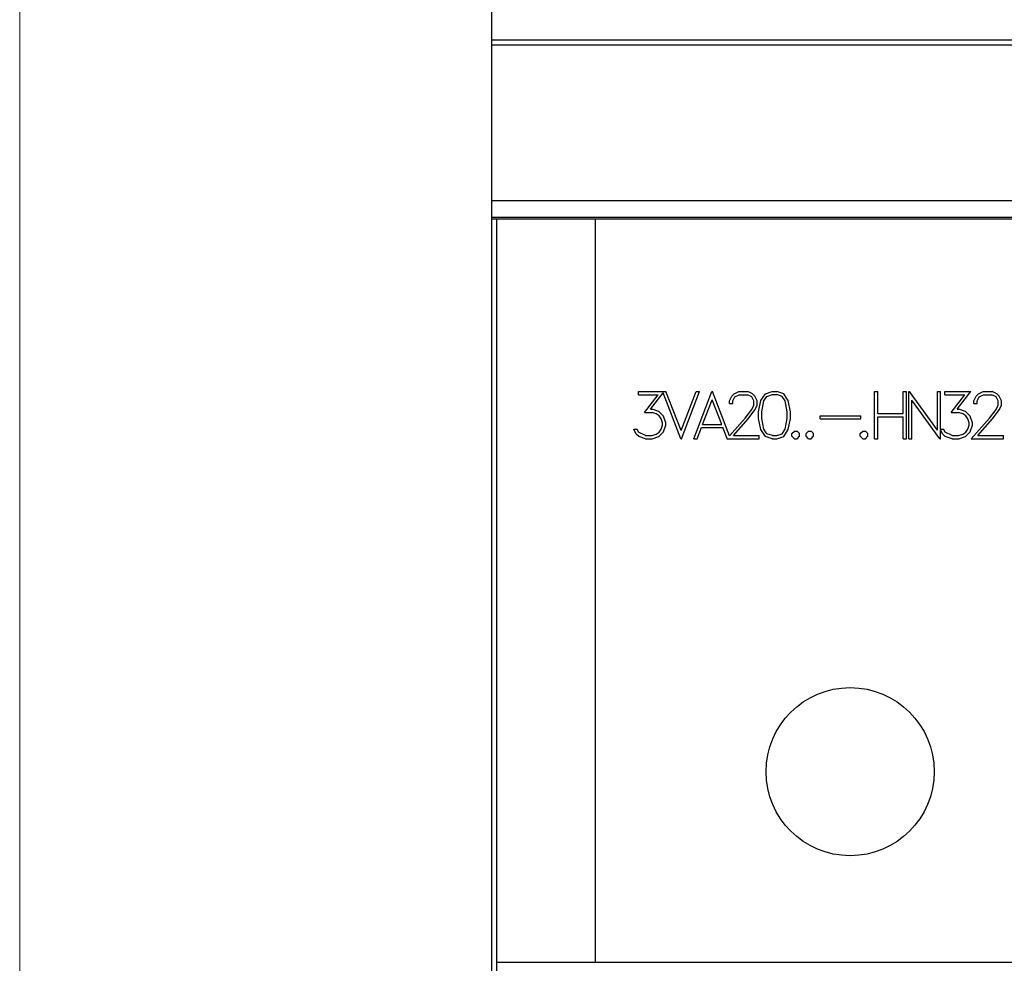
# Model space of a CAD drawing. Extents: x 0 to 1189, y 0 to 841.
# Drawn here: x 269 to 309, y 487 to 526 of the extents above; entities that cross this region are included whole.
import ezdxf

# ---------------------------------------------------------------- set-up
doc = ezdxf.new("R2010")
doc.units = 0
doc.header["$LTSCALE"] = 5
doc.header["$MEASUREMENT"] = 0
doc.layers.add('10000_FRONT', color=7, linetype='CONTINUOUS')
doc.layers.add('10100_FRONT_DIM', color=7, linetype='CONTINUOUS')

msp = doc.modelspace()

# ---------------------------------------------------------------- linework, layer by layer
at = {"layer": '10000_FRONT', "color": 7, "linetype": 'Continuous', "lineweight": 25}
for p, q in [((288.246973, 517.555556), (288.246973, 598.555559)), ((288.246973, 524.797643), (393.246973, 524.797643)), ((288.246973, 524.588847), (393.246973, 524.588847)), ((288.246973, 518.299194), (393.246973, 518.299194)), ((288.246973, 517.622502), (393.246973, 517.622502)), ((288.246973, 517.555556), (393.246973, 517.555556)), ((288.251974, 441.500124), (288.251974, 517.555556)), ((288.446974, 462.495958), (288.446974, 517.555556)), ((292.446974, 487.495954), (292.446974, 517.555556)), ((294.179934, 510.570856), (295.295965, 510.570856)), ((294.179934, 510.443457), (294.179934, 510.570856)), ((294.179934, 510.443457), (294.979917, 510.443457)), ((294.427519, 509.728536), (294.979917, 510.443457)), ((294.670126, 509.858782), (295.184805, 510.513386)), ((295.893152, 508.659857), (295.184805, 510.513386)), ((295.906836, 509.000822), (295.295965, 510.570856)), ((295.906836, 509.000822), (296.518953, 510.570856)), ((295.920523, 508.659857), (296.650831, 510.570856)), ((296.423189, 508.659857), (297.153501, 510.570856)), ((296.518953, 510.570856), (296.650831, 510.570856)), ((297.153501, 510.570856), (297.180872, 510.570856)), ((297.865229, 508.780102), (297.180872, 510.570856)), ((297.872648, 510.200884), (297.963472, 510.387434)), ((297.963472, 510.387434), (298.058027, 510.480141)), ((298.002039, 510.190931), (298.086641, 510.358713)), ((298.058027, 510.480141), (298.24465, 510.570856)), ((298.086641, 510.358713), (298.254602, 510.443457)), ((298.24465, 510.570856), (298.61167, 510.570856)), ((298.254602, 510.443457), (298.600473, 510.443457)), ((298.769674, 510.358997), (298.600473, 510.443457)), ((298.797045, 510.478718), (298.61167, 510.570856)), ((298.853033, 510.190931), (298.769674, 510.358997)), ((298.8916, 510.385443), (298.797045, 510.478718)), ((298.983667, 510.198894), (298.8916, 510.385443)), ((299.132753, 510.201736), (299.318377, 510.479004)), ((299.260649, 510.18894), (299.380583, 510.369234)), ((299.318377, 510.479004), (299.596067, 510.570856)), ((299.380583, 510.369234), (299.601793, 510.444025)), ((299.596067, 510.570856), (299.780203, 510.570856)), ((299.601793, 510.444025), (299.775724, 510.444025)), ((299.995687, 510.369234), (299.775724, 510.444025)), ((300.057894, 510.479004), (299.780203, 510.570856)), ((300.115622, 510.18894), (299.995687, 510.369234)), ((300.244764, 510.201736), (300.057894, 510.479004)), ((303.734224, 510.570856), (303.861624, 510.570856)), ((303.734224, 508.659857), (303.734224, 510.570856)), ((303.861624, 509.679056), (303.861624, 510.570856)), ((304.896749, 510.570856), (305.024149, 510.570856)), ((304.896749, 509.679056), (304.896749, 510.570856)), ((305.024149, 508.659857), (305.024149, 510.570856)), ((305.117422, 510.570856), (305.147284, 510.570856)), ((305.117422, 508.659857), (305.117422, 510.570856)), ((306.279947, 509.009354), (305.147284, 510.570856)), ((306.279947, 510.570856), (306.407347, 510.570856)), ((306.279947, 509.009354), (306.279947, 510.570856)), ((306.407347, 509.054853), (306.407347, 510.570856)), ((306.583235, 510.570856), (307.633287, 510.570856)), ((306.583235, 510.443457), (306.583235, 510.570856)), ((306.583235, 510.443457), (307.383215, 510.443457)), ((306.830816, 509.728536), (307.383215, 510.443457)), ((307.073423, 509.858782), (307.633287, 510.570856)), ((307.755251, 510.200884), (307.846071, 510.387434)), ((307.846071, 510.387434), (307.940626, 510.480141)), ((307.884642, 510.190931), (307.969244, 510.358713)), ((307.940626, 510.480141), (308.127249, 510.570856)), ((307.969244, 510.358713), (308.137201, 510.443457)), ((308.127249, 510.570856), (308.494268, 510.570856)), ((308.137201, 510.443457), (308.483072, 510.443457)), ((308.652277, 510.358997), (308.483072, 510.443457)), ((308.679647, 510.478718), (308.494268, 510.570856)), ((308.735632, 510.190931), (308.652277, 510.358997)), ((308.774202, 510.385443), (308.679647, 510.478718)), ((308.866268, 510.198894), (308.774202, 510.385443)), ((296.78026, 509.242256), (297.167185, 510.236147)), ((297.554113, 509.242256), (297.167185, 510.236147)), ((297.872648, 510.086281), (297.872648, 510.200884)), ((297.872648, 510.086281), (298.002039, 510.086281)), ((298.002039, 510.086281), (298.002039, 510.190931)), ((298.767187, 509.848827), (298.853033, 510.023149)), ((298.853033, 510.023149), (298.853033, 510.190931)), ((298.8916, 509.826931), (298.983667, 510.009785)), ((298.983667, 510.009785), (298.983667, 510.198894)), ((299.043173, 509.75214), (299.132753, 510.201736)), ((299.170572, 509.747307), (299.260649, 510.18894)), ((300.205698, 509.747307), (300.115622, 510.18894)), ((300.333097, 509.75214), (300.244764, 510.201736)), ((306.376245, 508.659857), (305.244822, 510.221359)), ((305.244822, 508.659857), (305.244822, 510.221359)), ((307.755251, 510.086281), (307.755251, 510.200884)), ((307.755251, 510.086281), (307.884642, 510.086281)), ((307.884642, 510.086281), (307.884642, 510.190931)), ((308.649786, 509.848827), (308.735632, 510.023149)), ((308.735632, 510.023149), (308.735632, 510.190931)), ((308.774202, 509.826931), (308.866268, 510.009785)), ((308.866268, 510.009785), (308.866268, 510.198894)), ((294.427519, 509.728536), (294.733576, 509.728536)), ((294.670126, 509.858782), (294.738554, 509.858782)), ((294.904024, 509.67024), (294.733576, 509.728536)), ((295.01351, 509.766928), (294.738554, 509.858782)), ((295.023462, 509.591753), (294.904024, 509.67024)), ((295.200129, 509.580662), (295.01351, 509.766928)), ((295.103086, 509.470894), (295.023462, 509.591753)), ((295.290953, 509.305956), (295.200129, 509.580662)), ((298.502184, 509.495634), (298.767187, 509.848827)), ((298.621622, 509.467482), (298.8916, 509.826931)), ((299.043173, 509.478573), (299.043173, 509.75214)), ((299.170572, 509.485966), (299.170572, 509.747307)), ((300.205698, 509.485966), (300.205698, 509.747307)), ((300.333097, 509.478573), (300.333097, 509.75214)), ((301.530851, 509.588056), (303.176847, 509.588056)), ((301.530851, 509.460655), (301.530851, 509.588056)), ((303.176847, 509.460655), (303.176847, 509.588056)), ((303.861624, 509.679056), (304.896749, 509.679056)), ((303.861624, 509.551657), (304.896749, 509.551657)), ((303.861624, 508.659857), (303.861624, 509.551657)), ((304.896749, 508.659857), (304.896749, 509.551657)), ((306.830816, 509.728536), (307.136877, 509.728536)), ((307.073423, 509.858782), (307.141851, 509.858782)), ((307.307325, 509.67024), (307.136877, 509.728536)), ((307.416807, 509.766928), (307.141851, 509.858782)), ((307.42676, 509.591753), (307.307325, 509.67024)), ((307.60343, 509.580662), (307.416807, 509.766928)), ((307.506388, 509.470894), (307.42676, 509.591753)), ((307.69425, 509.305956), (307.60343, 509.580662)), ((308.384787, 509.495634), (308.649786, 509.848827)), ((308.504221, 509.467482), (308.774202, 509.826931)), ((295.161562, 509.300268), (295.103086, 509.470894)), ((295.103086, 509.044899), (295.161562, 509.216947)), ((295.161562, 509.216947), (295.161562, 509.300268)), ((295.200129, 508.936838), (295.290953, 509.211544)), ((295.290953, 509.211544), (295.290953, 509.305956)), ((296.78026, 509.242256), (297.554113, 509.242256)), ((297.865229, 508.780102), (298.502184, 509.495634)), ((298.028166, 508.787256), (298.621622, 509.467482)), ((299.132753, 509.028974), (299.043173, 509.478573)), ((299.260649, 509.04433), (299.170572, 509.485966)), ((300.115622, 509.04433), (300.205698, 509.485966)), ((300.244764, 509.028974), (300.333097, 509.478573)), ((301.530851, 509.460655), (303.176847, 509.460655)), ((307.564859, 509.300268), (307.506388, 509.470894)), ((307.506388, 509.044899), (307.564859, 509.216947)), ((307.564859, 509.216947), (307.564859, 509.300268)), ((307.60343, 508.936838), (307.69425, 509.211544)), ((307.640791, 508.659857), (308.384787, 509.495634)), ((307.69425, 509.211544), (307.69425, 509.305956)), ((307.910768, 508.787256), (308.504221, 509.467482)), ((294.094088, 508.844416), (293.98958, 509.054853)), ((293.98958, 509.054853), (294.123949, 509.054853)), ((294.19113, 508.750572), (294.094088, 508.844416)), ((294.184912, 508.930298), (294.123949, 509.054853)), ((294.473551, 508.787256), (294.184912, 508.930298)), ((294.466085, 508.659857), (294.19113, 508.750572)), ((294.473551, 508.787256), (294.733576, 508.787256)), ((294.733576, 508.787256), (294.904024, 508.846975)), ((294.738554, 508.659857), (295.01351, 508.751709)), ((294.904024, 508.846975), (295.023462, 508.925463)), ((295.01351, 508.751709), (295.200129, 508.936838)), ((295.023462, 508.925463), (295.103086, 509.044899)), ((296.556314, 508.659857), (296.731737, 509.114857)), ((296.731737, 509.114857), (297.602636, 509.114857)), ((297.77289, 508.676372), (297.602636, 509.114857)), ((298.028166, 508.787256), (299.072, 508.787256)), ((299.072, 508.659857), (299.072, 508.787256)), ((299.318377, 508.751709), (299.132753, 509.028974)), ((299.380583, 508.864036), (299.260649, 509.04433)), ((299.596067, 508.659857), (299.318377, 508.751709)), ((299.601793, 508.789247), (299.380583, 508.864036)), ((299.601793, 508.789247), (299.775724, 508.789247)), ((299.775724, 508.789247), (299.995687, 508.864036)), ((299.780203, 508.659857), (300.057894, 508.751709)), ((299.995687, 508.864036), (300.115622, 509.04433)), ((300.057894, 508.751709), (300.244764, 509.028974)), ((300.393351, 508.86688), (300.495371, 508.969255)), ((300.393351, 508.762232), (300.393351, 508.86688)), ((300.495371, 508.659857), (300.393351, 508.762232)), ((300.495371, 508.969255), (300.599878, 508.969255)), ((300.701899, 508.86688), (300.599878, 508.969255)), ((300.599878, 508.659857), (300.701899, 508.762232)), ((300.701899, 508.762232), (300.701899, 508.86688)), ((300.962099, 508.86688), (301.064119, 508.969255)), ((300.962099, 508.762232), (300.962099, 508.86688)), ((301.064119, 508.659857), (300.962099, 508.762232)), ((301.064119, 508.969255), (301.168627, 508.969255)), ((301.270647, 508.86688), (301.168627, 508.969255)), ((301.168627, 508.659857), (301.270647, 508.762232)), ((301.270647, 508.762232), (301.270647, 508.86688)), ((303.15975, 508.86688), (303.26177, 508.969255)), ((303.15975, 508.762232), (303.15975, 508.86688)), ((303.26177, 508.659857), (303.15975, 508.762232)), ((303.26177, 508.969255), (303.366278, 508.969255)), ((303.468298, 508.86688), (303.366278, 508.969255)), ((303.366278, 508.659857), (303.468298, 508.762232)), ((303.468298, 508.762232), (303.468298, 508.86688)), ((306.407347, 509.054853), (306.527246, 509.054853)), ((306.497389, 508.844416), (306.407347, 509.02572)), ((306.407347, 508.659857), (306.407347, 509.02572)), ((306.594431, 508.750572), (306.497389, 508.844416)), ((306.588209, 508.930298), (306.527246, 509.054853)), ((306.876852, 508.787256), (306.588209, 508.930298)), ((306.869387, 508.659857), (306.594431, 508.750572)), ((306.876852, 508.787256), (307.136877, 508.787256)), ((307.136877, 508.787256), (307.307325, 508.846975)), ((307.141851, 508.659857), (307.416807, 508.751709)), ((307.307325, 508.846975), (307.42676, 508.925463)), ((307.416807, 508.751709), (307.60343, 508.936838)), ((307.42676, 508.925463), (307.506388, 509.044899)), ((307.910768, 508.787256), (308.954601, 508.787256)), ((308.954601, 508.659857), (308.954601, 508.787256)), ((294.466085, 508.659857), (294.738554, 508.659857)), ((295.893152, 508.659857), (295.920523, 508.659857)), ((296.423189, 508.659857), (296.556314, 508.659857)), ((297.758188, 508.659857), (297.77289, 508.676372)), ((297.758188, 508.659857), (299.072, 508.659857)), ((299.596067, 508.659857), (299.780203, 508.659857)), ((300.495371, 508.659857), (300.599878, 508.659857)), ((301.064119, 508.659857), (301.168627, 508.659857)), ((303.26177, 508.659857), (303.366278, 508.659857)), ((303.734224, 508.659857), (303.861624, 508.659857)), ((304.896749, 508.659857), (305.024149, 508.659857)), ((305.117422, 508.659857), (305.244822, 508.659857)), ((306.376245, 508.659857), (306.407347, 508.659857)), ((306.869387, 508.659857), (307.141851, 508.659857)), ((307.640791, 508.659857), (308.954601, 508.659857)), ((288.446974, 487.495954), (393.046972, 487.495954))]:
    msp.add_line(p, q, dxfattribs=at)
msp.add_circle((302.746973, 495.195956), 3.4, dxfattribs=at)
at = {"layer": '10100_FRONT_DIM', "color": 7, "linetype": 'Continuous', "lineweight": 13}
msp.add_line((269.146971, 440.005556), (269.146971, 621.005556), dxfattribs=at)

doc.saveas('drawing.dxf')
